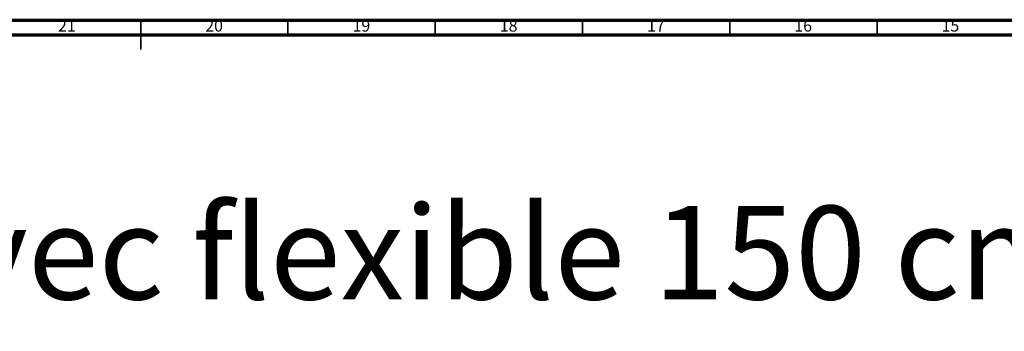
# Model space of a CAD drawing. Units: millimetres. Extents: x 3 to 1996, y 5 to 1995.
# Drawn here: x 959 to 1293, y 1889 to 1995 of the extents above; entities that cross this region are included whole.
import ezdxf

# ---------------------------------------------------------------- set-up
doc = ezdxf.new("R2010")
doc.units = ezdxf.units.MM
doc.styles.add('SLDTEXTSTYLE0', font='TXT', dxfattribs={"width": 0.75})

# ---------------------------------------------------------------- blocks, each defined once
blk = doc.blocks.new('SW_NOTE_0')
at = {"color": 0, "linetype": 'Continuous', "lineweight": 0, "insert": (0, -2.41), "char_height": 31.75, "attachment_point": 1, "style": 'SLDTEXTSTYLE0'}
blk.add_mtext('Ensemble douchette anti-calcaire sur gorge avec flexible 150 cm - Rim mounted', dxfattribs=at)

msp = doc.modelspace()

# ---------------------------------------------------------------- linework, layer by layer
at = {"color": 7, "linetype": 'Continuous', "lineweight": 70}
for p, q in [((5, 1995), (1995, 1995)), ((10, 1990), (1990, 1990))]:
    msp.add_line(p, q, dxfattribs=at)
at = {"color": 7, "linetype": 'Continuous', "lineweight": 35}
for p, q in [((1000, 1995), (1000, 1985)), ((1000, 1990), (1000, 1995)), ((1050, 1990), (1050, 1995)), ((1100, 1990), (1100, 1995)), ((1150, 1990), (1150, 1995)), ((1200, 1990), (1200, 1995)), ((1250, 1990), (1250, 1995))]:
    msp.add_line(p, q, dxfattribs=at)

# ---------------------------------------------------------------- block references
at = {"color": 7, "linetype": 'Continuous', "lineweight": 0}
msp.add_blockref('SW_NOTE_0', (27.07, 1934.38), dxfattribs=at)

# ---------------------------------------------------------------- texts
at = {"color": 7, "linetype": 'Continuous', "lineweight": 0, "char_height": 3.969, "attachment_point": 2, "style": 'SLDTEXTSTYLE0'}
for s, insert in [('21', (974.92, 1995.06)), ('20', (1024.92, 1995.06)), ('19', (1074.92, 1995.06)), ('18', (1124.92, 1995.06)), ('17', (1174.92, 1995.06)), ('16', (1224.92, 1995.06)), ('15', (1274.92, 1995.06))]:
    msp.add_mtext(s, dxfattribs=dict(at, insert=insert))

doc.saveas('drawing.dxf')
